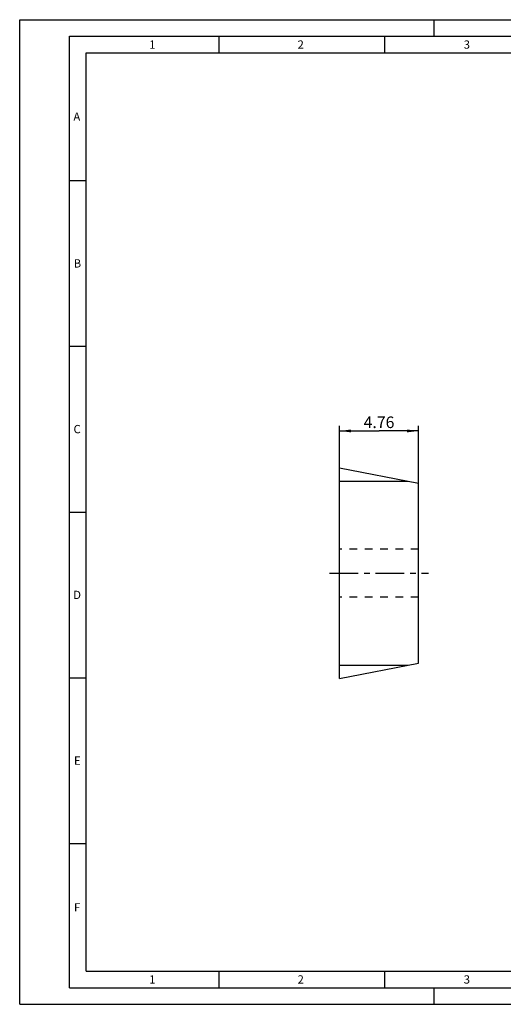
# Model space of a CAD drawing. Units: millimetres. Extents: x 0 to 420, y 0 to 297.
# Drawn here: x 0 to 146, y 0 to 297 of the extents above; entities that cross this region are included whole.
import ezdxf

# ---------------------------------------------------------------- set-up
doc = ezdxf.new("R2010")
doc.units = ezdxf.units.MM
doc.header["$LTSCALE"] = 23.1
doc.linetypes.add('CENTER', pattern=[0.6, 0.375, -0.075, 0.075, -0.075])
doc.linetypes.add('HIDDEN', pattern=[0.2, 0.1, -0.1])
doc.layers.get('0').update_dxf_attribs({"linetype": 'CONTINUOUS'})
for name, color, linetype in [('607923368-000_AXIS', 7, 'CONTINUOUS'), ('607923368-000_CL', 7, 'CONTINUOUS'), ('607923368-000_HL', 7, 'CONTINUOUS'), ('608018871-000-00-ED1_DIM', 7, 'CONTINUOUS'), ('608018871-000-00-ED1_FORMAT', 7, 'CONTINUOUS'), ('INSERT_DESIGN', 7, 'CONTINUOUS')]:
    doc.layers.add(name, color=color, linetype=linetype)
doc.styles.get("Standard").update_dxf_attribs({"font": 'TXT.SHX', "width": 0.7})
doc.dimstyles.new('DIMSTYLE_1', dxfattribs={"dimtxt": 3.5, "dimasz": 3.5, "dimexe": 1.5, "dimexo": 0, "dimgap": 0.875, "dimtad": 1, "dimdec": 3, "dimlfac": 0.2, "dimdsep": 46, "dimtxsty": 'STANDARD', "dimblk": '_FILLED', "dimblk1": '_FILLED', "dimblk2": '_FILLED', "dimcen": 0.09, "dimclrt": 2, "dimadec": 3, "dimazin": 2, "dimtp": 0.05, "dimtm": 0.05, "dimtfac": 1, "dimtdec": 3, "dimtofl": 0, "dimtmove": 0, "dimatfit": 3, "dimldrblk": '_FILLED', "dimfxl": 1, "dimtolj": 1, "dimarcsym": 0})

# ---------------------------------------------------------------- blocks, each defined once
blk = doc.blocks.new('_FILLED')
at = {"color": 0, "linetype": 'BYBLOCK'}
blk.add_solid([(0, 0), (-1, 0.125), (-1, -0.125)], dxfattribs=at)
blk = doc.blocks.new('*D0')
at = {"layer": '608018871-000-00-ED1_DIM', "color": 3, "linetype": 'CONTINUOUS'}
for p, q in [((96.43, 157.81), (96.43, 174.45)), ((96.43, 172.95), (108.33, 172.95)), ((120.23, 172.95), (108.33, 172.95)), ((120.23, 157.18), (120.23, 174.45))]:
    blk.add_line(p, q, dxfattribs=at)
at = {"layer": '608018871-000-00-ED1_DIM', "color": 3, "linetype": 'CONTINUOUS', "xscale": 3.5, "yscale": 3.5, "zscale": 3.5, "rotation": 180}
blk.add_blockref('_FILLED', (96.43, 172.95), dxfattribs=at)
at = {"layer": '608018871-000-00-ED1_DIM', "color": 3, "linetype": 'CONTINUOUS', "xscale": 3.5, "yscale": 3.5, "zscale": 3.5}
blk.add_blockref('_FILLED', (120.23, 172.95), dxfattribs=at)
at = {"layer": '608018871-000-00-ED1_DIM', "color": 2, "linetype": 'CONTINUOUS', "insert": (108.33, 177.32), "char_height": 3.5, "width": 15.375, "attachment_point": 2, "line_spacing_factor": 0.9}
blk.add_mtext('4.76', dxfattribs=at)

msp = doc.modelspace()

# ---------------------------------------------------------------- linework, layer by layer
at = {"layer": '607923368-000_AXIS', "color": 1, "linetype": 'CENTER'}
msp.add_line((93.4272, 130.0596), (123.2272, 130.0596), dxfattribs=at)
at = {"layer": '607923368-000_CL', "color": 7, "linetype": 'CONTINUOUS'}
for p, q in [((96.4272, 98.3096), (96.4272, 161.8096)), ((96.4272, 161.8096), (120.2272, 157.1834)), ((120.2272, 102.9359), (120.2272, 157.1834)), ((96.4272, 98.3096), (120.2272, 102.9359))]:
    msp.add_line(p, q, dxfattribs=at)
at = {"layer": '607923368-000_CL', "color": 9, "linetype": 'CONTINUOUS'}
for p, q in [((96.4272, 157.8096), (117.0055, 157.8096)), ((96.4272, 102.3096), (117.0055, 102.3096))]:
    msp.add_line(p, q, dxfattribs=at)
at = {"layer": '607923368-000_HL', "color": 6, "linetype": 'HIDDEN'}
for p, q in [((120.2272, 137.3096), (96.4272, 137.3096)), ((120.2272, 122.8096), (96.4272, 122.8096))]:
    msp.add_line(p, q, dxfattribs=at)
at = {"layer": '608018871-000-00-ED1_FORMAT', "color": 3, "linetype": 'CONTINUOUS'}
for p, q in [((0, 0), (0, 297)), ((0, 297), (420, 297)), ((125, 292), (125, 297)), ((15, 5), (15, 292)), ((15, 292), (415, 292)), ((60, 292), (60, 287)), ((110, 292), (110, 287)), ((15, 248.5), (20, 248.5)), ((15, 198.5), (20, 198.5)), ((15, 148.5), (20, 148.5)), ((15, 98.5), (20, 98.5)), ((15, 48.5), (20, 48.5)), ((60, 10), (60, 5)), ((110, 10), (110, 5)), ((15, 5), (415, 5)), ((125, 0), (125, 5)), ((0, 0), (420, 0))]:
    msp.add_line(p, q, dxfattribs=at)
at = {"layer": '608018871-000-00-ED1_FORMAT', "color": 7, "linetype": 'CONTINUOUS'}
for p, q in [((20, 10), (20, 287)), ((20, 287), (410, 287)), ((20, 10), (410, 10))]:
    msp.add_line(p, q, dxfattribs=at)
at = {"layer": 'INSERT_DESIGN', "color": 6, "linetype": 'CENTER'}
msp.add_line((96.4272, 98.3096), (96.4272, 161.8096), dxfattribs=at)

# ---------------------------------------------------------------- texts
at = {"layer": '608018871-000-00-ED1_FORMAT', "color": 2, "linetype": 'CONTINUOUS', "char_height": 2.5, "attachment_point": 1, "line_spacing_factor": 0.9}
for s, insert, width in [('1', (39.0476, 290.75), 2.857143), ('2', (83.7798, 290.75), 3.660714), ('3', (133.869, 290.75), 3.392857), ('A', (16.1905, 269), 3.928571), ('B', (16.2798, 224.75), 3.660714), ('C', (16.2202, 174.75), 3.839286), ('D', (16.131, 124.75), 4.107143), ('E', (16.369, 74.75), 3.392857), ('F', (16.369, 30.5), 3.392857), ('1', (39.0476, 8.75), 2.857143), ('2', (83.7798, 8.75), 3.660714), ('3', (133.869, 8.75), 3.392857)]:
    msp.add_mtext(s, dxfattribs=dict(at, insert=insert, width=width))

# ---------------------------------------------------------------- dimensions: what is measured, and where the dimension line sits
at = {"layer": '608018871-000-00-ED1_DIM', "color": 3, "linetype": 'CONTINUOUS'}
dim = msp.add_linear_dim(base=(96.4272, 172.9467), p1=(120.2272, 157.1834), p2=(96.4272, 157.8096), angle=180, dimstyle='DIMSTYLE_1', dxfattribs=at)
dim.commit()
dim.dimension.update_dxf_attribs({"geometry": '*D0', "text_midpoint": (107.8272, 172.9467), "dimtype": 160})

doc.saveas('drawing.dxf')
